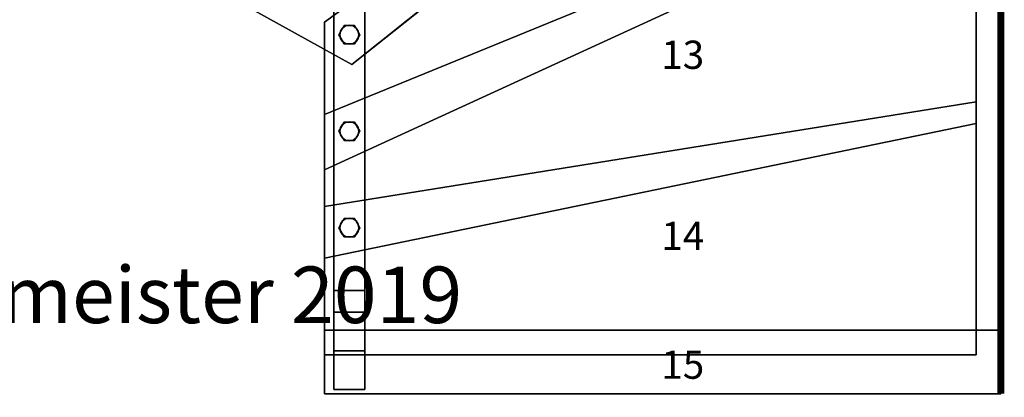
# Model space of a CAD drawing. Extents: x -2890 to 5, y -5 to 1495.
# Drawn here: x -1389 to 5, y -5 to 529 of the extents above; entities that cross this region are included whole.
import ezdxf
from ezdxf.enums import TextEntityAlignment as Align

# ---------------------------------------------------------------- set-up
doc = ezdxf.new("R2010")
doc.units = 0
doc.layers.add('_Arch_TW', color=6, linetype='CONTINUOUS')
doc.styles.get("Standard").update_dxf_attribs({"font": 'simplex', "bigfont": 'bigfont'})

msp = doc.modelspace()

# ---------------------------------------------------------------- linework, layer by layer
at = {"layer": '_Arch_TW', "color": 7, "linetype": 'CONTINUOUS', "const_width": 10}
msp.add_lwpolyline([(0, 0), (0, 1490), (-2885, 1490), (-2885, 0)], dxfattribs=at)
at = {"layer": '_Arch_TW', "color": 1}
for points, invisible_edges in [([(-359.9, 1455, 1980), (-1082.9, 557.6, 1980), (-918.5, 466, 1980)], 12), ([(-359.9, 1455, 1936), (-918.5, 466, 1936), (-1082.9, 557.6, 1936)], 5), ([(-359.9, 1455, 1980), (-918.5, 466, 1980), (-35, 1170.5, 1980)], 13), ([(-359.9, 1455, 1936), (-35, 1170.5, 1936), (-918.5, 466, 1936)], 13), ([(-35, 1208.4, 2160), (-957, 525.6, 2160), (-957, 316.9, 2160)], 12), ([(-35, 1208.4, 2160), (-957, 316.9, 2160), (-35, 740.1, 2160)], 5), ([(-35, 1208.4, 2116), (-35, 740.1, 2116), (-957, 316.9, 2116)], 12), ([(-35, 1208.4, 2116), (-957, 316.9, 2116), (-957, 525.6, 2116)], 5), ([(-35, 1208.4, 2160), (-35, 1208.4, 2116), (-957, 525.6, 2116)], 12), ([(-35, 1208.4, 2160), (-957, 525.6, 2116), (-957, 525.6, 2160)], 5), ([(-918.5, 466, 1980), (-918.5, 466, 1936), (-35, 1170.5, 1936)], 12), ([(-918.5, 466, 1980), (-35, 1170.5, 1936), (-35, 1170.5, 1980)], 5), ([(-35, 772.8, 2340), (-957, 395, 2340), (-957, 192, 2340)], 12), ([(-35, 772.8, 2340), (-957, 192, 2340), (-35, 382.6, 2340)], 5), ([(-35, 772.8, 2296), (-35, 382.6, 2296), (-957, 192, 2296)], 12), ([(-35, 772.8, 2296), (-957, 192, 2296), (-957, 395, 2296)], 5), ([(-35, 772.8, 2340), (-35, 772.8, 2296), (-957, 395, 2296)], 12), ([(-35, 772.8, 2340), (-957, 395, 2296), (-957, 395, 2340)], 5), ([(-35, 382.6, 2340), (-35, 382.6, 2296), (-35, 772.8, 2296)], 12), ([(-35, 382.6, 2340), (-35, 772.8, 2296), (-35, 772.8, 2340)], 5), ([(-957, 316.9, 2160), (-957, 316.9, 2116), (-35, 740.1, 2116)], 12), ([(-957, 316.9, 2160), (-35, 740.1, 2116), (-35, 740.1, 2160)], 5), ([(-1082.9, 557.6, 1980), (-1082.9, 557.6, 1936), (-918.5, 466, 1936)], 12), ([(-1082.9, 557.6, 1980), (-918.5, 466, 1936), (-918.5, 466, 1980)], 5), ([(-957, 525.6, 2160), (-957, 525.6, 2116), (-957, 316.9, 2116)], 12), ([(-957, 525.6, 2160), (-957, 316.9, 2116), (-957, 316.9, 2160)], 5), ([(-35, 413.1, 2520), (-957, 264.8, 2520), (-957, 55, 2520)], 12), ([(-35, 413.1, 2520), (-957, 55, 2520), (-944, 55, 2520)], 13), ([(-35, 413.1, 2476), (-35, 55, 2476), (-957, 55, 2476)], 12), ([(-35, 413.1, 2476), (-957, 55, 2476), (-957, 264.8, 2476)], 5), ([(-35, 413.1, 2520), (-35, 413.1, 2476), (-957, 264.8, 2476)], 12), ([(-35, 413.1, 2520), (-957, 264.8, 2476), (-957, 264.8, 2520)], 5), ([(-35, 413.1, 2520), (-944, 55, 2520), (-900, 55, 2520)], 13), ([(-35, 413.1, 2520), (-900, 55, 2520), (-35, 55, 2520)], 5), ([(-35, 55, 2520), (-35, 55, 2476), (-35, 413.1, 2476)], 12), ([(-35, 55, 2520), (-35, 413.1, 2476), (-35, 413.1, 2520)], 5), ([(-957, 395, 2340), (-957, 395, 2296), (-957, 192, 2296)], 12), ([(-957, 395, 2340), (-957, 192, 2296), (-957, 192, 2340)], 5), ([(-957, 192, 2340), (-957, 192, 2296), (-35, 382.6, 2296)], 12), ([(-957, 192, 2340), (-35, 382.6, 2296), (-35, 382.6, 2340)], 5), ([(-957, 264.8, 2520), (-957, 264.8, 2476), (-957, 55, 2476)], 12), ([(-957, 264.8, 2520), (-957, 55, 2476), (-957, 55, 2520)], 5), ([(0, 90, 2700), (-957, 90, 2700), (-957, 0, 2700)], 13), ([(0, 90, 2700), (-957, 0, 2700), (0, 0, 2700)], 5), ([(0, 90, 2656), (0, 0, 2656), (-957, 0, 2656)], 12), ([(-957, 0, 2656), (-957, 90, 2656), (-944, 90, 2656)], 12), ([(-957, 0, 2656), (-944, 90, 2656), (-900, 90, 2656)], 13), ([(-957, 0, 2656), (-900, 90, 2656), (0, 90, 2656)], 13), ([(0, 90, 2700), (-944, 90, 2656), (-957, 90, 2656)], 13), ([(-957, 90, 2656), (-957, 90, 2700), (-944, 90, 2700)], 12), ([(-957, 90, 2656), (-944, 90, 2700), (-900, 90, 2700)], 13), ([(-957, 90, 2656), (-900, 90, 2700), (0, 90, 2700)], 13), ([(-957, 90, 2700), (-957, 90, 2656), (-957, 0, 2656)], 12), ([(-957, 90, 2700), (-957, 0, 2656), (-957, 0, 2700)], 5), ([(0, 90, 2700), (-900, 90, 2656), (-944, 90, 2656)], 13), ([(0, 90, 2700), (0, 90, 2656), (-900, 90, 2656)], 12), ([(0, 0, 2700), (0, 0, 2656), (0, 90, 2656)], 12), ([(0, 0, 2700), (0, 90, 2656), (0, 90, 2700)], 5), ([(-957, 55, 2520), (-957, 55, 2476), (-35, 55, 2476)], 12), ([(-35, 55, 2476), (-944, 55, 2520), (-957, 55, 2520)], 13), ([(-35, 55, 2476), (-900, 55, 2520), (-944, 55, 2520)], 13), ([(-35, 55, 2476), (-35, 55, 2520), (-900, 55, 2520)], 12), ([(-957, 0, 2700), (-957, 0, 2656), (0, 0, 2656)], 12), ([(-957, 0, 2700), (0, 0, 2656), (0, 0, 2700)], 5)]:
    msp.add_3dface(points, dxfattribs=dict(at, invisible_edges=invisible_edges))
at = {"layer": '_Arch_TW', "color": 5}
for points, invisible_edges in [([(-944, 60.8, 3620), (-944, 115.7, 3620), (-944, 590, 3080.6)], 12), ([(-944, 60.8, 3620), (-944, 590, 3080.6), (-944, 590, 2918.7)], 13), ([(-944, 60.8, 3620), (-944, 590, 2918.7), (-944, 546, 2918.7)], 13), ([(-900, 590, 3080.6), (-944, 590, 3080.6), (-944, 115.7, 3620)], 12), ([(-900, 590, 3080.6), (-944, 115.7, 3620), (-900, 115.7, 3620)], 5), ([(-900, 146, 3373.5), (-900, 546, 2918.7), (-900, 590, 2918.7)], 12), ([(-900, 146, 3373.5), (-900, 590, 2918.7), (-900, 590, 3080.6)], 13), ([(-900, 146, 3373.5), (-900, 590, 3080.6), (-900, 115.7, 3620)], 13), ([(-944, 60.8, 3620), (-944, 546, 2918.7), (-944, 146, 3373.5)], 5), ([(-944, 146, 3373.5), (-944, 546, 2918.7), (-900, 546, 2918.7)], 12), ([(-944, 146, 3373.5), (-900, 546, 2918.7), (-900, 146, 3373.5)], 5), ([(-900, 146, 3373.5), (-900, 60.8, 3620), (-944, 60.8, 3620)], 12), ([(-900, 146, 3373.5), (-944, 60.8, 3620), (-944, 146, 3373.5)], 5), ([(-944, 146, 2520), (-944, 6, 2520), (-944, 6, 2656)], 13), ([(-944, 146, 2520), (-944, 6, 2656), (-944, 90, 2656)], 13), ([(-944, 146, 2520), (-944, 90, 2656), (-944, 90, 2700)], 13), ([(-944, 90, 2700), (-944, 60.8, 3620), (-944, 146, 3373.5)], 13), ([(-944, 90, 2700), (-944, 146, 3373.5), (-944, 146, 2520)], 13), ([(-900, 146, 3373.5), (-944, 146, 3373.5), (-944, 60.8, 3620)], 12), ([(-900, 146, 3373.5), (-944, 60.8, 3620), (-900, 60.8, 3620)], 5), ([(-900, 6, 2520), (-944, 55, 2520), (-944, 146, 2520)], 13), ([(-944, 146, 2520), (-900, 146, 2520), (-900, 55, 2520)], 12), ([(-944, 146, 2520), (-900, 55, 2520), (-900, 6, 2520)], 13), ([(-944, 146, 2520), (-944, 146, 3373.5), (-900, 146, 3373.5)], 12), ([(-944, 146, 2520), (-900, 146, 3373.5), (-900, 146, 2520)], 5), ([(-900, 146, 3373.5), (-900, 115.7, 3620), (-900, 60.8, 3620)], 5), ([(-900, 146, 3373.5), (-900, 60.8, 3620), (-900, 6, 3620)], 12), ([(-900, 146, 3373.5), (-900, 6, 3620), (-900, 6, 2700)], 13), ([(-900, 146, 3373.5), (-900, 6, 2700), (-900, 90, 2700)], 13), ([(-900, 146, 3373.5), (-900, 90, 2700), (-900, 90, 2656)], 13), ([(-900, 90, 2656), (-900, 55, 2520), (-900, 146, 2520)], 13), ([(-900, 90, 2656), (-900, 146, 2520), (-900, 146, 3373.5)], 13), ([(-900, 115.7, 3620), (-944, 115.7, 3620), (-944, 60.8, 3620)], 12), ([(-900, 115.7, 3620), (-944, 60.8, 3620), (-900, 60.8, 3620)], 5), ([(-944, 90, 2700), (-944, 6, 2700), (-944, 6, 3620)], 12), ([(-944, 90, 2700), (-944, 6, 3620), (-944, 60.8, 3620)], 13), ([(-900, 90, 2700), (-900, 6, 2700), (-944, 6, 2700)], 12), ([(-900, 90, 2700), (-944, 6, 2700), (-944, 90, 2700)], 5), ([(-944, 90, 2656), (-944, 6, 2656), (-900, 6, 2656)], 12), ([(-944, 90, 2656), (-900, 6, 2656), (-900, 90, 2656)], 5), ([(-900, 90, 2656), (-900, 90, 2700), (-944, 90, 2700)], 12), ([(-900, 90, 2656), (-944, 90, 2700), (-944, 90, 2656)], 5), ([(-900, 90, 2656), (-900, 6, 2656), (-900, 6, 2520)], 12), ([(-900, 90, 2656), (-900, 6, 2520), (-900, 55, 2520)], 13), ([(-900, 60.8, 3620), (-944, 60.8, 3620), (-944, 6, 3620)], 12), ([(-900, 60.8, 3620), (-944, 6, 3620), (-900, 6, 3620)], 5), ([(-900, 6, 2520), (-944, 6, 2520), (-944, 55, 2520)], 12), ([(-900, 6, 3620), (-944, 6, 3620), (-944, 6, 2700)], 12), ([(-900, 6, 3620), (-944, 6, 2700), (-900, 6, 2700)], 5), ([(-944, 6, 2656), (-944, 6, 2520), (-900, 6, 2520)], 12), ([(-944, 6, 2656), (-900, 6, 2520), (-900, 6, 2656)], 5)]:
    msp.add_3dface(points, dxfattribs=dict(at, invisible_edges=invisible_edges))
at = {"layer": '_Arch_TW', "color": 140}
for points, invisible_edges in [([(-907, 508, 2993.9), (-929.5, 521, 2993.9), (-937, 508, 2993.9)], 13), ([(-907, 508, 2162), (-937, 508, 2162), (-929.5, 521, 2162)], 13), ([(-929.5, 521, 2993.9), (-929.5, 521, 2162), (-937, 508, 2162)], 12), ([(-929.5, 521, 2993.9), (-937, 508, 2162), (-937, 508, 2993.9)], 5), ([(-907, 508, 2993.9), (-914.5, 521, 2993.9), (-929.5, 521, 2993.9)], 12), ([(-907, 508, 2162), (-929.5, 521, 2162), (-914.5, 521, 2162)], 5), ([(-914.5, 521, 2993.9), (-914.5, 521, 2162), (-929.5, 521, 2162)], 12), ([(-914.5, 521, 2993.9), (-929.5, 521, 2162), (-929.5, 521, 2993.9)], 5), ([(-907, 508, 2993.9), (-907, 508, 2162), (-914.5, 521, 2162)], 12), ([(-907, 508, 2993.9), (-914.5, 521, 2162), (-914.5, 521, 2993.9)], 5), ([(-907, 508, 2993.9), (-937, 508, 2993.9), (-929.5, 495, 2993.9)], 13), ([(-907, 508, 2162), (-929.5, 495, 2162), (-937, 508, 2162)], 13), ([(-937, 508, 2993.9), (-937, 508, 2162), (-929.5, 495, 2162)], 12), ([(-937, 508, 2993.9), (-929.5, 495, 2162), (-929.5, 495, 2993.9)], 5), ([(-907, 508, 2993.9), (-929.5, 495, 2993.9), (-914.5, 495, 2993.9)], 5), ([(-907, 508, 2162), (-914.5, 495, 2162), (-929.5, 495, 2162)], 12), ([(-914.5, 495, 2993.9), (-914.5, 495, 2162), (-907, 508, 2162)], 12), ([(-914.5, 495, 2993.9), (-907, 508, 2162), (-907, 508, 2993.9)], 5), ([(-929.5, 495, 2993.9), (-929.5, 495, 2162), (-914.5, 495, 2162)], 12), ([(-929.5, 495, 2993.9), (-914.5, 495, 2162), (-914.5, 495, 2993.9)], 5), ([(-907, 371.5, 3149.2), (-929.5, 384.5, 3149.2), (-937, 371.5, 3149.2)], 13), ([(-907, 371.5, 2342), (-937, 371.5, 2342), (-929.5, 384.5, 2342)], 13), ([(-929.5, 384.5, 3149.2), (-929.5, 384.5, 2342), (-937, 371.5, 2342)], 12), ([(-929.5, 384.5, 3149.2), (-937, 371.5, 2342), (-937, 371.5, 3149.2)], 5), ([(-907, 371.5, 3149.2), (-914.5, 384.5, 3149.2), (-929.5, 384.5, 3149.2)], 12), ([(-907, 371.5, 2342), (-929.5, 384.5, 2342), (-914.5, 384.5, 2342)], 5), ([(-914.5, 384.5, 3149.2), (-914.5, 384.5, 2342), (-929.5, 384.5, 2342)], 12), ([(-914.5, 384.5, 3149.2), (-929.5, 384.5, 2342), (-929.5, 384.5, 3149.2)], 5), ([(-907, 371.5, 3149.2), (-907, 371.5, 2342), (-914.5, 384.5, 2342)], 12), ([(-907, 371.5, 3149.2), (-914.5, 384.5, 2342), (-914.5, 384.5, 3149.2)], 5), ([(-907, 371.5, 3149.2), (-937, 371.5, 3149.2), (-929.5, 358.5, 3149.2)], 13), ([(-907, 371.5, 2342), (-929.5, 358.5, 2342), (-937, 371.5, 2342)], 13), ([(-937, 371.5, 3149.2), (-937, 371.5, 2342), (-929.5, 358.5, 2342)], 12), ([(-937, 371.5, 3149.2), (-929.5, 358.5, 2342), (-929.5, 358.5, 3149.2)], 5), ([(-907, 371.5, 3149.2), (-929.5, 358.5, 3149.2), (-914.5, 358.5, 3149.2)], 5), ([(-907, 371.5, 2342), (-914.5, 358.5, 2342), (-929.5, 358.5, 2342)], 12), ([(-914.5, 358.5, 3149.2), (-914.5, 358.5, 2342), (-907, 371.5, 2342)], 12), ([(-914.5, 358.5, 3149.2), (-907, 371.5, 2342), (-907, 371.5, 3149.2)], 5), ([(-929.5, 358.5, 3149.2), (-929.5, 358.5, 2342), (-914.5, 358.5, 2342)], 12), ([(-929.5, 358.5, 3149.2), (-914.5, 358.5, 2342), (-914.5, 358.5, 3149.2)], 5), ([(-907, 235, 3304.4), (-929.5, 248, 3304.4), (-937, 235, 3304.4)], 13), ([(-907, 235, 2522), (-937, 235, 2522), (-929.5, 248, 2522)], 13), ([(-929.5, 248, 3304.4), (-929.5, 248, 2522), (-937, 235, 2522)], 12), ([(-929.5, 248, 3304.4), (-937, 235, 2522), (-937, 235, 3304.4)], 5), ([(-907, 235, 3304.4), (-914.5, 248, 3304.4), (-929.5, 248, 3304.4)], 12), ([(-907, 235, 2522), (-929.5, 248, 2522), (-914.5, 248, 2522)], 5), ([(-914.5, 248, 3304.4), (-914.5, 248, 2522), (-929.5, 248, 2522)], 12), ([(-914.5, 248, 3304.4), (-929.5, 248, 2522), (-929.5, 248, 3304.4)], 5), ([(-907, 235, 3304.4), (-907, 235, 2522), (-914.5, 248, 2522)], 12), ([(-907, 235, 3304.4), (-914.5, 248, 2522), (-914.5, 248, 3304.4)], 5), ([(-907, 235, 3304.4), (-937, 235, 3304.4), (-929.5, 222, 3304.4)], 13), ([(-907, 235, 2522), (-929.5, 222, 2522), (-937, 235, 2522)], 13), ([(-937, 235, 3304.4), (-937, 235, 2522), (-929.5, 222, 2522)], 12), ([(-937, 235, 3304.4), (-929.5, 222, 2522), (-929.5, 222, 3304.4)], 5), ([(-907, 235, 3304.4), (-929.5, 222, 3304.4), (-914.5, 222, 3304.4)], 5), ([(-907, 235, 2522), (-914.5, 222, 2522), (-929.5, 222, 2522)], 12), ([(-914.5, 222, 3304.4), (-914.5, 222, 2522), (-907, 235, 2522)], 12), ([(-914.5, 222, 3304.4), (-907, 235, 2522), (-907, 235, 3304.4)], 5), ([(-929.5, 222, 3304.4), (-929.5, 222, 2522), (-914.5, 222, 2522)], 12), ([(-929.5, 222, 3304.4), (-914.5, 222, 2522), (-914.5, 222, 3304.4)], 5)]:
    msp.add_3dface(points, dxfattribs=dict(at, invisible_edges=invisible_edges))
at = {"layer": '_Arch_TW', "color": 150}
for points, invisible_edges in [([(-908.5, 508, 2116), (-931.5, 517.5, 2116), (-934.5, 513.2, 2116)], 13), ([(-908.5, 508, 1980), (-934.5, 513.2, 1980), (-931.5, 517.5, 1980)], 13), ([(-931.5, 517.5, 2116), (-931.5, 517.5, 1980), (-934.5, 513.2, 1980)], 12), ([(-931.5, 517.5, 2116), (-934.5, 513.2, 1980), (-934.5, 513.2, 2116)], 5), ([(-908.5, 508, 2116), (-927.2, 520.5, 2116), (-931.5, 517.5, 2116)], 13), ([(-908.5, 508, 1980), (-931.5, 517.5, 1980), (-927.2, 520.5, 1980)], 13), ([(-927.2, 520.5, 2116), (-927.2, 520.5, 1980), (-931.5, 517.5, 1980)], 12), ([(-927.2, 520.5, 2116), (-931.5, 517.5, 1980), (-931.5, 517.5, 2116)], 5), ([(-908.5, 508, 2116), (-922, 521.5, 2116), (-927.2, 520.5, 2116)], 13), ([(-908.5, 508, 1980), (-927.2, 520.5, 1980), (-922, 521.5, 1980)], 13), ([(-922, 521.5, 2116), (-922, 521.5, 1980), (-927.2, 520.5, 1980)], 12), ([(-922, 521.5, 2116), (-927.2, 520.5, 1980), (-927.2, 520.5, 2116)], 5), ([(-908.5, 508, 2116), (-916.8, 520.5, 2116), (-922, 521.5, 2116)], 13), ([(-908.5, 508, 1980), (-922, 521.5, 1980), (-916.8, 520.5, 1980)], 13), ([(-916.8, 520.5, 2116), (-916.8, 520.5, 1980), (-922, 521.5, 1980)], 12), ([(-916.8, 520.5, 2116), (-922, 521.5, 1980), (-922, 521.5, 2116)], 5), ([(-908.5, 508, 2116), (-912.5, 517.5, 2116), (-916.8, 520.5, 2116)], 13), ([(-908.5, 508, 1980), (-916.8, 520.5, 1980), (-912.5, 517.5, 1980)], 13), ([(-912.5, 517.5, 2116), (-912.5, 517.5, 1980), (-916.8, 520.5, 1980)], 12), ([(-912.5, 517.5, 2116), (-916.8, 520.5, 1980), (-916.8, 520.5, 2116)], 5), ([(-908.5, 508, 2116), (-909.5, 513.2, 2116), (-912.5, 517.5, 2116)], 12), ([(-908.5, 508, 1980), (-912.5, 517.5, 1980), (-909.5, 513.2, 1980)], 5), ([(-909.5, 513.2, 2116), (-909.5, 513.2, 1980), (-912.5, 517.5, 1980)], 12), ([(-909.5, 513.2, 2116), (-912.5, 517.5, 1980), (-912.5, 517.5, 2116)], 5), ([(-908.5, 508, 2116), (-934.5, 513.2, 2116), (-935.5, 508, 2116)], 13), ([(-908.5, 508, 1980), (-935.5, 508, 1980), (-934.5, 513.2, 1980)], 13), ([(-934.5, 513.2, 2116), (-934.5, 513.2, 1980), (-935.5, 508, 1980)], 12), ([(-934.5, 513.2, 2116), (-935.5, 508, 1980), (-935.5, 508, 2116)], 5), ([(-908.5, 508, 2116), (-935.5, 508, 2116), (-934.5, 502.8, 2116)], 13), ([(-908.5, 508, 1980), (-934.5, 502.8, 1980), (-935.5, 508, 1980)], 13), ([(-935.5, 508, 2116), (-935.5, 508, 1980), (-934.5, 502.8, 1980)], 12), ([(-935.5, 508, 2116), (-934.5, 502.8, 1980), (-934.5, 502.8, 2116)], 5), ([(-908.5, 508, 2116), (-934.5, 502.8, 2116), (-931.5, 498.5, 2116)], 13), ([(-908.5, 508, 1980), (-931.5, 498.5, 1980), (-934.5, 502.8, 1980)], 13), ([(-934.5, 502.8, 2116), (-934.5, 502.8, 1980), (-931.5, 498.5, 1980)], 12), ([(-934.5, 502.8, 2116), (-931.5, 498.5, 1980), (-931.5, 498.5, 2116)], 5), ([(-908.5, 508, 2116), (-931.5, 498.5, 2116), (-927.2, 495.5, 2116)], 13), ([(-908.5, 508, 1980), (-927.2, 495.5, 1980), (-931.5, 498.5, 1980)], 13), ([(-908.5, 508, 2116), (-927.2, 495.5, 2116), (-922, 494.5, 2116)], 13), ([(-908.5, 508, 1980), (-922, 494.5, 1980), (-927.2, 495.5, 1980)], 13), ([(-908.5, 508, 2116), (-922, 494.5, 2116), (-916.8, 495.5, 2116)], 13), ([(-908.5, 508, 1980), (-916.8, 495.5, 1980), (-922, 494.5, 1980)], 13), ([(-908.5, 508, 2116), (-916.8, 495.5, 2116), (-912.5, 498.5, 2116)], 13), ([(-908.5, 508, 1980), (-912.5, 498.5, 1980), (-916.8, 495.5, 1980)], 13), ([(-908.5, 508, 2116), (-912.5, 498.5, 2116), (-909.5, 502.8, 2116)], 5), ([(-908.5, 508, 1980), (-909.5, 502.8, 1980), (-912.5, 498.5, 1980)], 12), ([(-912.5, 498.5, 2116), (-912.5, 498.5, 1980), (-909.5, 502.8, 1980)], 12), ([(-912.5, 498.5, 2116), (-909.5, 502.8, 1980), (-909.5, 502.8, 2116)], 5), ([(-908.5, 508, 2116), (-908.5, 508, 1980), (-909.5, 513.2, 1980)], 12), ([(-908.5, 508, 2116), (-909.5, 513.2, 1980), (-909.5, 513.2, 2116)], 5), ([(-909.5, 502.8, 2116), (-909.5, 502.8, 1980), (-908.5, 508, 1980)], 12), ([(-909.5, 502.8, 2116), (-908.5, 508, 1980), (-908.5, 508, 2116)], 5), ([(-931.5, 498.5, 2116), (-931.5, 498.5, 1980), (-927.2, 495.5, 1980)], 12), ([(-931.5, 498.5, 2116), (-927.2, 495.5, 1980), (-927.2, 495.5, 2116)], 5), ([(-927.2, 495.5, 2116), (-927.2, 495.5, 1980), (-922, 494.5, 1980)], 12), ([(-927.2, 495.5, 2116), (-922, 494.5, 1980), (-922, 494.5, 2116)], 5), ([(-922, 494.5, 2116), (-922, 494.5, 1980), (-916.8, 495.5, 1980)], 12), ([(-922, 494.5, 2116), (-916.8, 495.5, 1980), (-916.8, 495.5, 2116)], 5), ([(-916.8, 495.5, 2116), (-916.8, 495.5, 1980), (-912.5, 498.5, 1980)], 12), ([(-916.8, 495.5, 2116), (-912.5, 498.5, 1980), (-912.5, 498.5, 2116)], 5), ([(-908.5, 371.5, 2296), (-934.5, 376.7, 2296), (-935.5, 371.5, 2296)], 13), ([(-908.5, 371.5, 2160), (-935.5, 371.5, 2160), (-934.5, 376.7, 2160)], 13), ([(-934.5, 376.7, 2296), (-934.5, 376.7, 2160), (-935.5, 371.5, 2160)], 12), ([(-934.5, 376.7, 2296), (-935.5, 371.5, 2160), (-935.5, 371.5, 2296)], 5), ([(-908.5, 371.5, 2296), (-931.5, 381, 2296), (-934.5, 376.7, 2296)], 13), ([(-908.5, 371.5, 2160), (-934.5, 376.7, 2160), (-931.5, 381, 2160)], 13), ([(-931.5, 381, 2296), (-931.5, 381, 2160), (-934.5, 376.7, 2160)], 12), ([(-931.5, 381, 2296), (-934.5, 376.7, 2160), (-934.5, 376.7, 2296)], 5), ([(-908.5, 371.5, 2296), (-927.2, 384, 2296), (-931.5, 381, 2296)], 13), ([(-908.5, 371.5, 2160), (-931.5, 381, 2160), (-927.2, 384, 2160)], 13), ([(-927.2, 384, 2296), (-927.2, 384, 2160), (-931.5, 381, 2160)], 12), ([(-927.2, 384, 2296), (-931.5, 381, 2160), (-931.5, 381, 2296)], 5), ([(-908.5, 371.5, 2296), (-922, 385, 2296), (-927.2, 384, 2296)], 13), ([(-908.5, 371.5, 2160), (-927.2, 384, 2160), (-922, 385, 2160)], 13), ([(-922, 385, 2296), (-922, 385, 2160), (-927.2, 384, 2160)], 12), ([(-922, 385, 2296), (-927.2, 384, 2160), (-927.2, 384, 2296)], 5), ([(-908.5, 371.5, 2296), (-916.8, 384, 2296), (-922, 385, 2296)], 13), ([(-908.5, 371.5, 2160), (-922, 385, 2160), (-916.8, 384, 2160)], 13), ([(-916.8, 384, 2296), (-916.8, 384, 2160), (-922, 385, 2160)], 12), ([(-916.8, 384, 2296), (-922, 385, 2160), (-922, 385, 2296)], 5), ([(-908.5, 371.5, 2296), (-912.5, 381, 2296), (-916.8, 384, 2296)], 13), ([(-908.5, 371.5, 2160), (-916.8, 384, 2160), (-912.5, 381, 2160)], 13), ([(-912.5, 381, 2296), (-912.5, 381, 2160), (-916.8, 384, 2160)], 12), ([(-912.5, 381, 2296), (-916.8, 384, 2160), (-916.8, 384, 2296)], 5), ([(-908.5, 371.5, 2296), (-909.5, 376.7, 2296), (-912.5, 381, 2296)], 12), ([(-908.5, 371.5, 2160), (-912.5, 381, 2160), (-909.5, 376.7, 2160)], 5), ([(-909.5, 376.7, 2296), (-909.5, 376.7, 2160), (-912.5, 381, 2160)], 12), ([(-909.5, 376.7, 2296), (-912.5, 381, 2160), (-912.5, 381, 2296)], 5), ([(-908.5, 371.5, 2296), (-908.5, 371.5, 2160), (-909.5, 376.7, 2160)], 12), ([(-908.5, 371.5, 2296), (-909.5, 376.7, 2160), (-909.5, 376.7, 2296)], 5), ([(-908.5, 371.5, 2296), (-935.5, 371.5, 2296), (-934.5, 366.3, 2296)], 13), ([(-908.5, 371.5, 2160), (-934.5, 366.3, 2160), (-935.5, 371.5, 2160)], 13), ([(-935.5, 371.5, 2296), (-935.5, 371.5, 2160), (-934.5, 366.3, 2160)], 12), ([(-935.5, 371.5, 2296), (-934.5, 366.3, 2160), (-934.5, 366.3, 2296)], 5), ([(-908.5, 371.5, 2296), (-934.5, 366.3, 2296), (-931.5, 362, 2296)], 13), ([(-908.5, 371.5, 2160), (-931.5, 362, 2160), (-934.5, 366.3, 2160)], 13), ([(-934.5, 366.3, 2296), (-934.5, 366.3, 2160), (-931.5, 362, 2160)], 12), ([(-934.5, 366.3, 2296), (-931.5, 362, 2160), (-931.5, 362, 2296)], 5), ([(-908.5, 371.5, 2296), (-931.5, 362, 2296), (-927.2, 359, 2296)], 13), ([(-908.5, 371.5, 2160), (-927.2, 359, 2160), (-931.5, 362, 2160)], 13), ([(-908.5, 371.5, 2296), (-927.2, 359, 2296), (-922, 358, 2296)], 13), ([(-908.5, 371.5, 2160), (-922, 358, 2160), (-927.2, 359, 2160)], 13), ([(-908.5, 371.5, 2296), (-922, 358, 2296), (-916.8, 359, 2296)], 13), ([(-908.5, 371.5, 2160), (-916.8, 359, 2160), (-922, 358, 2160)], 13), ([(-908.5, 371.5, 2296), (-916.8, 359, 2296), (-912.5, 362, 2296)], 13), ([(-908.5, 371.5, 2160), (-912.5, 362, 2160), (-916.8, 359, 2160)], 13), ([(-908.5, 371.5, 2296), (-912.5, 362, 2296), (-909.5, 366.3, 2296)], 5), ([(-908.5, 371.5, 2160), (-909.5, 366.3, 2160), (-912.5, 362, 2160)], 12), ([(-912.5, 362, 2296), (-912.5, 362, 2160), (-909.5, 366.3, 2160)], 12), ([(-912.5, 362, 2296), (-909.5, 366.3, 2160), (-909.5, 366.3, 2296)], 5), ([(-909.5, 366.3, 2296), (-909.5, 366.3, 2160), (-908.5, 371.5, 2160)], 12), ([(-909.5, 366.3, 2296), (-908.5, 371.5, 2160), (-908.5, 371.5, 2296)], 5), ([(-931.5, 362, 2296), (-931.5, 362, 2160), (-927.2, 359, 2160)], 12), ([(-931.5, 362, 2296), (-927.2, 359, 2160), (-927.2, 359, 2296)], 5), ([(-927.2, 359, 2296), (-927.2, 359, 2160), (-922, 358, 2160)], 12), ([(-927.2, 359, 2296), (-922, 358, 2160), (-922, 358, 2296)], 5), ([(-922, 358, 2296), (-922, 358, 2160), (-916.8, 359, 2160)], 12), ([(-922, 358, 2296), (-916.8, 359, 2160), (-916.8, 359, 2296)], 5), ([(-916.8, 359, 2296), (-916.8, 359, 2160), (-912.5, 362, 2160)], 12), ([(-916.8, 359, 2296), (-912.5, 362, 2160), (-912.5, 362, 2296)], 5), ([(-908.5, 235, 2476), (-934.5, 240.2, 2476), (-935.5, 235, 2476)], 13), ([(-908.5, 235, 2340), (-935.5, 235, 2340), (-934.5, 240.2, 2340)], 13), ([(-934.5, 240.2, 2476), (-934.5, 240.2, 2340), (-935.5, 235, 2340)], 12), ([(-934.5, 240.2, 2476), (-935.5, 235, 2340), (-935.5, 235, 2476)], 5), ([(-908.5, 235, 2476), (-931.5, 244.5, 2476), (-934.5, 240.2, 2476)], 13), ([(-908.5, 235, 2340), (-934.5, 240.2, 2340), (-931.5, 244.5, 2340)], 13), ([(-931.5, 244.5, 2476), (-931.5, 244.5, 2340), (-934.5, 240.2, 2340)], 12), ([(-931.5, 244.5, 2476), (-934.5, 240.2, 2340), (-934.5, 240.2, 2476)], 5), ([(-908.5, 235, 2476), (-927.2, 247.5, 2476), (-931.5, 244.5, 2476)], 13), ([(-908.5, 235, 2340), (-931.5, 244.5, 2340), (-927.2, 247.5, 2340)], 13), ([(-927.2, 247.5, 2476), (-927.2, 247.5, 2340), (-931.5, 244.5, 2340)], 12), ([(-927.2, 247.5, 2476), (-931.5, 244.5, 2340), (-931.5, 244.5, 2476)], 5), ([(-908.5, 235, 2476), (-922, 248.5, 2476), (-927.2, 247.5, 2476)], 13), ([(-908.5, 235, 2340), (-927.2, 247.5, 2340), (-922, 248.5, 2340)], 13), ([(-922, 248.5, 2476), (-922, 248.5, 2340), (-927.2, 247.5, 2340)], 12), ([(-922, 248.5, 2476), (-927.2, 247.5, 2340), (-927.2, 247.5, 2476)], 5), ([(-908.5, 235, 2476), (-916.8, 247.5, 2476), (-922, 248.5, 2476)], 13), ([(-908.5, 235, 2340), (-922, 248.5, 2340), (-916.8, 247.5, 2340)], 13), ([(-916.8, 247.5, 2476), (-916.8, 247.5, 2340), (-922, 248.5, 2340)], 12), ([(-916.8, 247.5, 2476), (-922, 248.5, 2340), (-922, 248.5, 2476)], 5), ([(-908.5, 235, 2476), (-912.5, 244.5, 2476), (-916.8, 247.5, 2476)], 13), ([(-908.5, 235, 2340), (-916.8, 247.5, 2340), (-912.5, 244.5, 2340)], 13), ([(-912.5, 244.5, 2476), (-912.5, 244.5, 2340), (-916.8, 247.5, 2340)], 12), ([(-912.5, 244.5, 2476), (-916.8, 247.5, 2340), (-916.8, 247.5, 2476)], 5), ([(-908.5, 235, 2476), (-909.5, 240.2, 2476), (-912.5, 244.5, 2476)], 12), ([(-908.5, 235, 2340), (-912.5, 244.5, 2340), (-909.5, 240.2, 2340)], 5), ([(-909.5, 240.2, 2476), (-909.5, 240.2, 2340), (-912.5, 244.5, 2340)], 12), ([(-909.5, 240.2, 2476), (-912.5, 244.5, 2340), (-912.5, 244.5, 2476)], 5), ([(-908.5, 235, 2476), (-908.5, 235, 2340), (-909.5, 240.2, 2340)], 12), ([(-908.5, 235, 2476), (-909.5, 240.2, 2340), (-909.5, 240.2, 2476)], 5), ([(-908.5, 235, 2476), (-935.5, 235, 2476), (-934.5, 229.8, 2476)], 13), ([(-908.5, 235, 2340), (-934.5, 229.8, 2340), (-935.5, 235, 2340)], 13), ([(-935.5, 235, 2476), (-935.5, 235, 2340), (-934.5, 229.8, 2340)], 12), ([(-935.5, 235, 2476), (-934.5, 229.8, 2340), (-934.5, 229.8, 2476)], 5), ([(-908.5, 235, 2476), (-934.5, 229.8, 2476), (-931.5, 225.5, 2476)], 13), ([(-908.5, 235, 2340), (-931.5, 225.5, 2340), (-934.5, 229.8, 2340)], 13), ([(-934.5, 229.8, 2476), (-934.5, 229.8, 2340), (-931.5, 225.5, 2340)], 12), ([(-934.5, 229.8, 2476), (-931.5, 225.5, 2340), (-931.5, 225.5, 2476)], 5), ([(-908.5, 235, 2476), (-931.5, 225.5, 2476), (-927.2, 222.5, 2476)], 13), ([(-908.5, 235, 2340), (-927.2, 222.5, 2340), (-931.5, 225.5, 2340)], 13), ([(-931.5, 225.5, 2476), (-931.5, 225.5, 2340), (-927.2, 222.5, 2340)], 12), ([(-931.5, 225.5, 2476), (-927.2, 222.5, 2340), (-927.2, 222.5, 2476)], 5), ([(-908.5, 235, 2476), (-927.2, 222.5, 2476), (-922, 221.5, 2476)], 13), ([(-908.5, 235, 2340), (-922, 221.5, 2340), (-927.2, 222.5, 2340)], 13), ([(-908.5, 235, 2476), (-922, 221.5, 2476), (-916.8, 222.5, 2476)], 13), ([(-908.5, 235, 2340), (-916.8, 222.5, 2340), (-922, 221.5, 2340)], 13), ([(-908.5, 235, 2476), (-916.8, 222.5, 2476), (-912.5, 225.5, 2476)], 13), ([(-908.5, 235, 2340), (-912.5, 225.5, 2340), (-916.8, 222.5, 2340)], 13), ([(-916.8, 222.5, 2476), (-916.8, 222.5, 2340), (-912.5, 225.5, 2340)], 12), ([(-916.8, 222.5, 2476), (-912.5, 225.5, 2340), (-912.5, 225.5, 2476)], 5), ([(-908.5, 235, 2476), (-912.5, 225.5, 2476), (-909.5, 229.8, 2476)], 5), ([(-908.5, 235, 2340), (-909.5, 229.8, 2340), (-912.5, 225.5, 2340)], 12), ([(-912.5, 225.5, 2476), (-912.5, 225.5, 2340), (-909.5, 229.8, 2340)], 12), ([(-912.5, 225.5, 2476), (-909.5, 229.8, 2340), (-909.5, 229.8, 2476)], 5), ([(-909.5, 229.8, 2476), (-909.5, 229.8, 2340), (-908.5, 235, 2340)], 12), ([(-909.5, 229.8, 2476), (-908.5, 235, 2340), (-908.5, 235, 2476)], 5), ([(-927.2, 222.5, 2476), (-927.2, 222.5, 2340), (-922, 221.5, 2340)], 12), ([(-927.2, 222.5, 2476), (-922, 221.5, 2340), (-922, 221.5, 2476)], 5), ([(-922, 221.5, 2476), (-922, 221.5, 2340), (-916.8, 222.5, 2340)], 12), ([(-922, 221.5, 2476), (-916.8, 222.5, 2340), (-916.8, 222.5, 2476)], 5)]:
    msp.add_3dface(points, dxfattribs=dict(at, invisible_edges=invisible_edges))

# ---------------------------------------------------------------- texts
at = {"layer": '_Arch_TW', "color": 6}
for s, p in [('13', (-450.1, 474.5, -80)), ('14', (-450, 218.2, -80)), ('15', (-450, 36, -80))]:
    msp.add_text(s, height=40, dxfattribs=at).set_placement(p, align=Align.MIDDLE)
msp.add_text('(c) Treppenmeister 2019', height=80, dxfattribs=at).set_placement((-2000, 100, -80))

doc.saveas('drawing.dxf')
